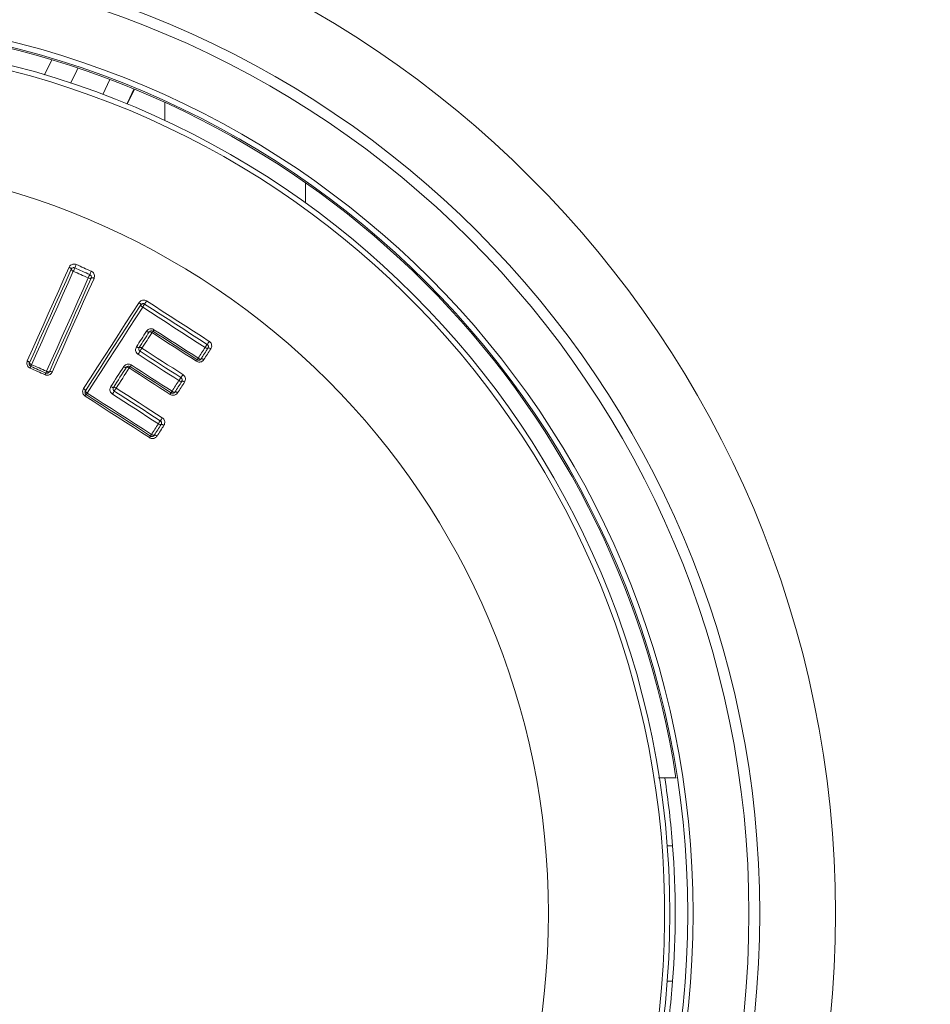
# Model space of a CAD drawing. Units: millimetres. Extents: x -783 to 1174, y -1208 to 1301.
# Drawn here: x 155 to 189, y 590 to 626 of the extents above; entities that cross this region are included whole.
import ezdxf

# ---------------------------------------------------------------- set-up
doc = ezdxf.new("R2010")
doc.units = ezdxf.units.MM

msp = doc.modelspace()

# ---------------------------------------------------------------- linework, layer by layer
at = {"color": 7, "linetype": 'Continuous', "lineweight": 0}
for p, q in [((158.375, 624.12), (158.112, 623.569)), ((165.595, 620.308), (165.595, 619.563)), ((178.847, 598.345), (179.262, 598.345)), ((179.138, 595.845), (178.939, 595.845)), ((178.939, 590.845), (179.138, 590.845))]:
    msp.add_line(p, q, dxfattribs=at)
at = {"color": 8, "linetype": 'Continuous', "lineweight": 0}
msp.add_line((160.395, 622.609), (160.395, 623.279), dxfattribs=at)
at = {"color": 7, "linetype": 'Continuous', "lineweight": 0, "flags": 128}
for points in [[(155.951, 624.296), (155.966, 624.322), (156.232, 624.846)], [(156.922, 623.99), (157.114, 624.372), (157.193, 624.541)], [(155.324, 613.736), (155.519, 614.172), (155.713, 614.607), (155.907, 615.041), (156.1, 615.473), (156.293, 615.905), (156.485, 616.336), (156.677, 616.765), (156.868, 617.193)], [(156.946, 617.119), (156.755, 616.692), (156.563, 616.263), (156.371, 615.833), (156.179, 615.402), (155.986, 614.97), (155.792, 614.537), (155.598, 614.102), (155.404, 613.667)], [(157.023, 617.045), (156.832, 616.618), (156.641, 616.19), (156.449, 615.761), (156.257, 615.33), (156.064, 614.899), (155.871, 614.466), (155.677, 614.033), (155.483, 613.598)], [(156.946, 617.119), (156.947, 617.127), (156.944, 617.135), (156.938, 617.145), (156.929, 617.155), (156.917, 617.165), (156.902, 617.175), (156.886, 617.185), (156.868, 617.193)], [(156.946, 617.119), (156.945, 617.112), (156.947, 617.104), (156.953, 617.094), (156.962, 617.084), (156.974, 617.074), (156.989, 617.064), (157.005, 617.054), (157.023, 617.045)], [(157.573, 616.8), (157.505, 616.83), (157.436, 616.861), (157.367, 616.892), (157.298, 616.922), (157.229, 616.953), (157.16, 616.984), (157.091, 617.015), (157.023, 617.045)], [(157.629, 616.924), (157.56, 616.954), (157.491, 616.985), (157.422, 617.016), (157.354, 617.047), (157.285, 617.078), (157.216, 617.108), (157.147, 617.139), (157.078, 617.17)], [(157.133, 617.295), (157.202, 617.264), (157.271, 617.233), (157.34, 617.202), (157.409, 617.171), (157.478, 617.14), (157.547, 617.11), (157.616, 617.079), (157.685, 617.048)], [(156.034, 613.352), (156.228, 613.787), (156.422, 614.22), (156.615, 614.653), (156.807, 615.084), (157, 615.515), (157.191, 615.944), (157.383, 616.372), (157.573, 616.8)], [(156.138, 613.339), (156.332, 613.775), (156.526, 614.209), (156.72, 614.642), (156.913, 615.074), (157.105, 615.505), (157.297, 615.935), (157.489, 616.364), (157.68, 616.792)], [(157.787, 616.783), (157.595, 616.355), (157.404, 615.926), (157.211, 615.495), (157.018, 615.063), (156.825, 614.631), (156.631, 614.197), (156.437, 613.762), (156.243, 613.326)], [(157.573, 616.8), (157.592, 616.792), (157.61, 616.786), (157.627, 616.782), (157.643, 616.78), (157.656, 616.78), (157.667, 616.782), (157.675, 616.786), (157.68, 616.792)], [(157.787, 616.783), (157.768, 616.791), (157.75, 616.797), (157.733, 616.801), (157.717, 616.803), (157.704, 616.803), (157.693, 616.801), (157.685, 616.797), (157.68, 616.792)], [(157.4, 612.714), (157.658, 613.115), (157.916, 613.514), (158.173, 613.912), (158.43, 614.31), (158.685, 614.706), (158.941, 615.102), (159.195, 615.496), (159.449, 615.89)], [(159.516, 615.804), (159.518, 615.811), (159.517, 615.82), (159.512, 615.831), (159.504, 615.842), (159.494, 615.854), (159.481, 615.867), (159.466, 615.879), (159.449, 615.89)], [(159.726, 615.95), (160.015, 615.763), (160.304, 615.577), (160.593, 615.39), (160.882, 615.204), (161.171, 615.018), (161.46, 614.831), (161.749, 614.645), (162.038, 614.458)], [(159.516, 615.804), (159.262, 615.411), (159.008, 615.017), (158.753, 614.623), (158.497, 614.227), (158.241, 613.83), (157.984, 613.432), (157.727, 613.033), (157.469, 612.633)], [(159.582, 615.719), (159.328, 615.326), (159.074, 614.933), (158.82, 614.539), (158.565, 614.143), (158.309, 613.747), (158.053, 613.35), (157.795, 612.951), (157.538, 612.552)], [(159.516, 615.804), (159.513, 615.797), (159.515, 615.788), (159.519, 615.778), (159.527, 615.766), (159.537, 615.754), (159.55, 615.742), (159.565, 615.73), (159.582, 615.719)], [(161.887, 614.232), (161.599, 614.418), (161.31, 614.603), (161.022, 614.789), (160.734, 614.975), (160.446, 615.161), (160.158, 615.347), (159.87, 615.533), (159.582, 615.719)], [(161.962, 614.345), (161.674, 614.531), (161.385, 614.717), (161.096, 614.903), (160.808, 615.09), (160.519, 615.276), (160.231, 615.462), (159.942, 615.648), (159.654, 615.834)], [(159.353, 614.257), (159.399, 614.329), (159.446, 614.401), (159.492, 614.472), (159.538, 614.544), (159.584, 614.615), (159.63, 614.687), (159.676, 614.758), (159.722, 614.829)], [(159.455, 614.232), (159.501, 614.304), (159.547, 614.376), (159.594, 614.448), (159.64, 614.519), (159.686, 614.591), (159.732, 614.662), (159.778, 614.734), (159.825, 614.805)], [(159.722, 614.829), (159.739, 614.82), (159.756, 614.811), (159.772, 614.805), (159.787, 614.8), (159.8, 614.798), (159.811, 614.798), (159.819, 614.8), (159.825, 614.805)], [(159.825, 614.805), (159.83, 614.81), (159.838, 614.812), (159.849, 614.812), (159.862, 614.81), (159.877, 614.806), (159.893, 614.799), (159.91, 614.791), (159.927, 614.781)], [(159.963, 614.835), (160.167, 614.703), (160.371, 614.571), (160.576, 614.44), (160.78, 614.308), (160.985, 614.176), (161.189, 614.044), (161.393, 613.912), (161.598, 613.781)], [(159.998, 614.889), (160.202, 614.757), (160.407, 614.626), (160.611, 614.494), (160.815, 614.362), (161.019, 614.231), (161.223, 614.099), (161.427, 613.968), (161.631, 613.836)], [(159.927, 614.781), (159.881, 614.709), (159.834, 614.638), (159.788, 614.566), (159.742, 614.494), (159.696, 614.423), (159.649, 614.351), (159.603, 614.279), (159.557, 614.207)], [(161.564, 613.725), (161.359, 613.857), (161.155, 613.989), (160.95, 614.121), (160.746, 614.253), (160.541, 614.385), (160.336, 614.517), (160.132, 614.649), (159.927, 614.781)], [(159.353, 614.257), (159.37, 614.248), (159.386, 614.239), (159.403, 614.233), (159.417, 614.228), (159.431, 614.226), (159.441, 614.226), (159.45, 614.228), (159.455, 614.232)], [(159.455, 614.232), (159.46, 614.237), (159.468, 614.239), (159.479, 614.239), (159.492, 614.237), (159.507, 614.232), (159.523, 614.226), (159.54, 614.217), (159.557, 614.207)], [(160.994, 613.121), (160.805, 613.243), (160.616, 613.364), (160.428, 613.486), (160.239, 613.608), (160.051, 613.729), (159.862, 613.851), (159.673, 613.973), (159.485, 614.094)], [(159.557, 614.207), (159.746, 614.085), (159.934, 613.964), (160.123, 613.842), (160.312, 613.72), (160.501, 613.598), (160.69, 613.476), (160.879, 613.355), (161.068, 613.233)], [(161.631, 613.836), (161.663, 613.885), (161.695, 613.935), (161.727, 613.984), (161.759, 614.034), (161.791, 614.083), (161.823, 614.133), (161.855, 614.182), (161.887, 614.232)], [(161.736, 613.81), (161.768, 613.86), (161.8, 613.91), (161.832, 613.959), (161.864, 614.009), (161.896, 614.058), (161.928, 614.108), (161.96, 614.157), (161.992, 614.207)], [(162.097, 614.181), (162.065, 614.132), (162.033, 614.082), (162.001, 614.033), (161.969, 613.983), (161.937, 613.933), (161.905, 613.884), (161.873, 613.834), (161.841, 613.785)], [(161.887, 614.232), (161.904, 614.221), (161.921, 614.213), (161.937, 614.206), (161.953, 614.201), (161.966, 614.199), (161.978, 614.199), (161.986, 614.202), (161.992, 614.207)], [(161.992, 614.207), (161.997, 614.212), (162.006, 614.214), (162.017, 614.214), (162.031, 614.212), (162.047, 614.207), (162.063, 614.201), (162.08, 614.192), (162.097, 614.181)], [(155.404, 613.667), (155.404, 613.673), (155.402, 613.681), (155.395, 613.69), (155.386, 613.699), (155.373, 613.709), (155.359, 613.719), (155.342, 613.728), (155.324, 613.736)], [(160.92, 613.009), (160.731, 613.131), (160.543, 613.252), (160.355, 613.374), (160.166, 613.495), (159.978, 613.617), (159.789, 613.738), (159.601, 613.86), (159.413, 613.981)], [(161.631, 613.836), (161.648, 613.826), (161.665, 613.817), (161.681, 613.81), (161.697, 613.805), (161.71, 613.803), (161.722, 613.803), (161.73, 613.806), (161.736, 613.81)], [(161.736, 613.81), (161.741, 613.815), (161.75, 613.818), (161.761, 613.818), (161.775, 613.815), (161.79, 613.81), (161.807, 613.804), (161.824, 613.795), (161.841, 613.785)], [(155.404, 613.667), (155.403, 613.661), (155.406, 613.653), (155.412, 613.645), (155.422, 613.635), (155.434, 613.625), (155.449, 613.616), (155.465, 613.606), (155.483, 613.598)], [(155.978, 613.225), (155.909, 613.256), (155.84, 613.287), (155.771, 613.318), (155.702, 613.348), (155.633, 613.379), (155.564, 613.41), (155.495, 613.441), (155.426, 613.472)], [(155.454, 613.535), (155.523, 613.504), (155.592, 613.473), (155.661, 613.443), (155.73, 613.412), (155.799, 613.381), (155.868, 613.35), (155.937, 613.32), (156.006, 613.289)], [(155.483, 613.598), (155.552, 613.567), (155.621, 613.537), (155.689, 613.506), (155.758, 613.475), (155.827, 613.444), (155.896, 613.414), (155.965, 613.383), (156.034, 613.352)], [(156.034, 613.352), (156.052, 613.345), (156.07, 613.339), (156.087, 613.334), (156.102, 613.331), (156.116, 613.331), (156.126, 613.332), (156.134, 613.335), (156.138, 613.339)], [(156.243, 613.326), (156.224, 613.334), (156.207, 613.34), (156.189, 613.344), (156.174, 613.347), (156.161, 613.348), (156.15, 613.347), (156.142, 613.344), (156.138, 613.339)], [(158.405, 612.788), (158.465, 612.881), (158.525, 612.973), (158.584, 613.066), (158.644, 613.158), (158.704, 613.251), (158.763, 613.343), (158.823, 613.435), (158.883, 613.528)], [(158.505, 612.761), (158.565, 612.854), (158.625, 612.947), (158.685, 613.039), (158.745, 613.132), (158.804, 613.224), (158.864, 613.317), (158.924, 613.409), (158.984, 613.502)], [(159.085, 613.476), (159.025, 613.383), (158.965, 613.29), (158.905, 613.198), (158.846, 613.105), (158.786, 613.012), (158.726, 612.92), (158.666, 612.827), (158.606, 612.734)], [(158.984, 613.502), (158.979, 613.497), (158.971, 613.495), (158.96, 613.496), (158.947, 613.498), (158.932, 613.503), (158.916, 613.509), (158.899, 613.518), (158.883, 613.528)], [(159.085, 613.476), (159.068, 613.486), (159.051, 613.494), (159.035, 613.501), (159.021, 613.506), (159.008, 613.508), (158.997, 613.508), (158.989, 613.506), (158.984, 613.502)], [(160.596, 612.501), (160.407, 612.623), (160.218, 612.745), (160.029, 612.866), (159.84, 612.988), (159.652, 613.11), (159.463, 613.232), (159.274, 613.354), (159.085, 613.476)], [(159.122, 613.532), (159.31, 613.41), (159.499, 613.288), (159.688, 613.167), (159.876, 613.045), (160.065, 612.923), (160.254, 612.802), (160.442, 612.68), (160.631, 612.558)], [(159.159, 613.587), (159.347, 613.466), (159.535, 613.344), (159.724, 613.223), (159.912, 613.101), (160.101, 612.98), (160.289, 612.858), (160.477, 612.737), (160.666, 612.615)], [(160.666, 612.615), (160.697, 612.665), (160.729, 612.714), (160.761, 612.763), (160.793, 612.813), (160.824, 612.862), (160.856, 612.911), (160.888, 612.96), (160.92, 613.009)], [(160.769, 612.588), (160.801, 612.638), (160.833, 612.687), (160.865, 612.736), (160.896, 612.786), (160.928, 612.835), (160.96, 612.884), (160.992, 612.933), (161.024, 612.983)], [(160.92, 613.009), (160.937, 612.999), (160.954, 612.99), (160.97, 612.984), (160.985, 612.979), (160.999, 612.976), (161.01, 612.976), (161.018, 612.978), (161.024, 612.983)], [(161.128, 612.956), (161.111, 612.966), (161.094, 612.975), (161.077, 612.982), (161.062, 612.987), (161.048, 612.989), (161.037, 612.99), (161.029, 612.987), (161.024, 612.983)], [(157.469, 612.633), (157.471, 612.639), (157.469, 612.647), (157.464, 612.657), (157.456, 612.668), (157.445, 612.679), (157.431, 612.691), (157.416, 612.703), (157.4, 612.714)], [(157.469, 612.633), (157.467, 612.627), (157.469, 612.619), (157.474, 612.609), (157.482, 612.598), (157.493, 612.587), (157.506, 612.575), (157.521, 612.563), (157.538, 612.552)], [(158.505, 612.761), (158.5, 612.757), (158.492, 612.755), (158.482, 612.755), (158.469, 612.758), (158.454, 612.763), (158.438, 612.77), (158.422, 612.778), (158.405, 612.788)], [(158.606, 612.734), (158.589, 612.744), (158.572, 612.752), (158.556, 612.759), (158.542, 612.764), (158.529, 612.767), (158.518, 612.767), (158.51, 612.765), (158.505, 612.761)], [(160.233, 611.527), (160.021, 611.664), (159.809, 611.801), (159.597, 611.938), (159.384, 612.075), (159.172, 612.212), (158.96, 612.349), (158.747, 612.486), (158.535, 612.623)], [(158.606, 612.734), (158.818, 612.597), (159.031, 612.459), (159.244, 612.322), (159.456, 612.185), (159.669, 612.048), (159.881, 611.911), (160.094, 611.774), (160.307, 611.636)], [(160.666, 612.615), (160.683, 612.605), (160.7, 612.596), (160.716, 612.589), (160.731, 612.585), (160.745, 612.582), (160.756, 612.582), (160.764, 612.584), (160.769, 612.588)], [(161.128, 612.956), (161.096, 612.907), (161.064, 612.857), (161.032, 612.808), (161, 612.758), (160.969, 612.709), (160.937, 612.66), (160.905, 612.61), (160.873, 612.561)], [(159.835, 610.905), (159.538, 611.096), (159.241, 611.288), (158.944, 611.479), (158.647, 611.671), (158.35, 611.863), (158.053, 612.054), (157.756, 612.246), (157.459, 612.437)], [(157.499, 612.495), (157.795, 612.304), (158.092, 612.112), (158.388, 611.921), (158.685, 611.73), (158.981, 611.538), (159.278, 611.347), (159.574, 611.156), (159.871, 610.964)], [(157.538, 612.552), (157.834, 612.361), (158.13, 612.17), (158.426, 611.979), (158.722, 611.788), (159.018, 611.597), (159.314, 611.406), (159.61, 611.215), (159.906, 611.024)], [(160.16, 611.418), (159.948, 611.554), (159.736, 611.691), (159.524, 611.828), (159.312, 611.965), (159.1, 612.102), (158.888, 612.238), (158.676, 612.375), (158.464, 612.512)], [(160.873, 612.561), (160.856, 612.571), (160.839, 612.58), (160.823, 612.587), (160.807, 612.592), (160.794, 612.595), (160.783, 612.595), (160.774, 612.593), (160.769, 612.588)], [(159.906, 611.024), (159.938, 611.073), (159.97, 611.122), (160.002, 611.171), (160.033, 611.221), (160.065, 611.27), (160.097, 611.319), (160.129, 611.368), (160.16, 611.418)], [(160.009, 610.994), (160.041, 611.043), (160.073, 611.093), (160.104, 611.142), (160.136, 611.191), (160.168, 611.241), (160.2, 611.29), (160.231, 611.339), (160.263, 611.389)], [(160.366, 611.36), (160.334, 611.31), (160.303, 611.261), (160.271, 611.212), (160.239, 611.162), (160.207, 611.113), (160.175, 611.063), (160.143, 611.014), (160.112, 610.964)], [(160.263, 611.389), (160.258, 611.384), (160.25, 611.383), (160.239, 611.383), (160.226, 611.386), (160.211, 611.391), (160.194, 611.398), (160.177, 611.407), (160.16, 611.418)], [(160.366, 611.36), (160.349, 611.37), (160.332, 611.379), (160.316, 611.386), (160.301, 611.391), (160.287, 611.394), (160.276, 611.395), (160.268, 611.393), (160.263, 611.389)], [(160.009, 610.994), (160.004, 610.99), (159.996, 610.988), (159.985, 610.989), (159.972, 610.992), (159.957, 610.997), (159.94, 611.004), (159.923, 611.013), (159.906, 611.024)], [(160.112, 610.964), (160.095, 610.975), (160.078, 610.984), (160.061, 610.991), (160.046, 610.996), (160.033, 610.999), (160.022, 611), (160.014, 610.998), (160.009, 610.994)]]:
    msp.add_lwpolyline(points, dxfattribs=at)
at = {"color": 8, "linetype": 'Continuous', "lineweight": 0, "flags": 128}
for points in [[(159.002, 623.219), (159.112, 623.445), (159.262, 623.77)], [(159.275, 623.764), (159.125, 623.438), (159.015, 623.214)]]:
    msp.add_lwpolyline(points, dxfattribs=at)
at = {"color": 7, "linetype": 'Continuous', "lineweight": 0}
for radius in [97.25, 95.001, 38.401, 35.609, 35.209, 33.148, 32.948, 32.291, 27.812]:
    msp.add_circle((146.745, 593.345), radius, dxfattribs=at)
for centre, radius, start, end in [((146.745, 593.345), 32.899, 8.7416, 81.2584), ((146.745, 593.345), 32.099, 271.8225, 268.1775), ((148.529, 620.883), 9.32, 335.6836, 336.5204), ((164.663, 613.884), 8.266, 155.6338, 156.5791), ((150.895, 620.032), 7.417, 335.2233, 336.2768), ((164.848, 613.598), 7.948, 155.2637, 156.2453), ((161.23, 614.928), 1.818, 145.8227, 150.12), ((158.028, 616.771), 1.876, 325.8856, 330.0411), ((159.909, 614.751), 0.1, 57.1774, 147.1546), ((161.31, 613.905), 1.637, 145.3807, 147.6547), ((158.658, 615.737), 1.586, 325.3361, 327.6708), ((160.524, 615.384), 1.775, 324.1447, 328.5453), ((155.568, 616.51), 4.601, 326.666, 328.3328), ((159.539, 614.178), 0.1, 147.1546, 237.1822), ((163.358, 611.707), 4.551, 146.664, 148.3529), ((163.389, 613.313), 1.761, 144.132, 148.5595), ((161.009, 614.097), 0.669, 326.1344, 331.7067), ((162.185, 613.464), 0.667, 146.1414, 151.6998), ((159.238, 611.782), 4.17, 155.136, 156.09), ((152.154, 615.068), 3.639, 335.0861, 336.175), ((158.669, 612.158), 2.893, 155.6296, 156.9985), ((159.068, 613.448), 0.1, 57.1822, 147.1436), ((160.713, 612.439), 1.93, 145.5336, 147.5257), ((157.63, 614.558), 1.811, 325.486, 327.5996), ((153.172, 614.494), 3.079, 335.6675, 336.9597), ((162.602, 611.974), 1.976, 144.4949, 148.3789), ((159.427, 614.241), 1.926, 324.44, 328.4301), ((154.662, 615.012), 4.551, 326.6769, 328.3319), ((158.589, 612.707), 0.1, 147.1436, 237.1672), ((162.25, 610.334), 4.364, 146.6346, 148.3634), ((161.296, 612.193), 0.759, 146.1516, 151.1942), ((158.133, 612.018), 0.794, 143.0946, 148.1185), ((156.886, 612.956), 0.766, 323.0228, 328.2027), ((159.964, 612.925), 0.761, 326.1467, 331.2043), ((161.538, 610.577), 1.613, 143.9339, 148.6033), ((158.914, 612.487), 1.632, 323.9679, 328.5942), ((159.252, 611.297), 0.702, 326.0173, 331.6943), ((160.489, 610.631), 0.702, 146.0505, 151.7063), ((146.745, 593.345), 32.489, 4.4132, 8.853), ((146.745, 593.345), 32.489, 355.5868, 4.4132), ((146.745, 593.345), 32.489, 351.147, 355.5868)]:
    msp.add_arc(centre, radius, start, end, dxfattribs=at)
for points, knots in [([(156.868, 617.193), (156.878, 617.21), (156.898, 617.246), (156.947, 617.287), (157.007, 617.31), (157.072, 617.315), (157.113, 617.301), (157.133, 617.295)], [0, 0, 0, 0, 0.190114, 0.40489, 0.606838, 0.80332, 1, 1, 1, 1]), ([(157.078, 617.17), (157.067, 617.173), (157.047, 617.18), (157.014, 617.178), (156.984, 617.166), (156.96, 617.145), (156.95, 617.128), (156.946, 617.119)], [0, 0, 0, 0, 0.180556, 0.367751, 0.570446, 0.796074, 1, 1, 1, 1]), ([(157.685, 617.048), (157.694, 617.043), (157.724, 617.029), (157.767, 616.988), (157.799, 616.925), (157.809, 616.852), (157.794, 616.806), (157.787, 616.783)], [0, 0, 0, 0, 0.094074, 0.304362, 0.530379, 0.765369, 1, 1, 1, 1]), ([(157.68, 616.792), (157.684, 616.803), (157.691, 616.825), (157.687, 616.861), (157.671, 616.891), (157.654, 616.909), (157.64, 616.918), (157.634, 616.921), (157.629, 616.924)], [0, 0, 0, 0, 0.251478, 0.495421, 0.717466, 0.876626, 0.914051, 1, 1, 1, 1]), ([(159.449, 615.89), (159.461, 615.905), (159.486, 615.938), (159.541, 615.97), (159.604, 615.984), (159.669, 615.979), (159.707, 615.96), (159.726, 615.95)], [0, 0, 0, 0, 0.193179, 0.406509, 0.607462, 0.803666, 1, 1, 1, 1]), ([(159.654, 615.834), (159.644, 615.839), (159.625, 615.849), (159.592, 615.851), (159.561, 615.844), (159.534, 615.828), (159.521, 615.812), (159.516, 615.804)], [0, 0, 0, 0, 0.1806075, 0.3671392, 0.5682669, 0.7919567, 1, 1, 1, 1]), ([(159.722, 614.829), (159.734, 614.844), (159.759, 614.877), (159.813, 614.909), (159.876, 614.924), (159.941, 614.918), (159.979, 614.899), (159.998, 614.889)], [0, 0, 0, 0, 0.188096, 0.40259, 0.605026, 0.80245, 1, 1, 1, 1]), ([(162.038, 614.458), (162.046, 614.452), (162.073, 614.433), (162.109, 614.386), (162.131, 614.319), (162.13, 614.245), (162.108, 614.203), (162.097, 614.181)], [0, 0, 0, 0, 0.097956, 0.307022, 0.531687, 0.765982, 1, 1, 1, 1]), ([(159.413, 613.981), (159.404, 613.987), (159.377, 614.007), (159.341, 614.053), (159.319, 614.121), (159.321, 614.194), (159.342, 614.236), (159.353, 614.257)], [0, 0, 0, 0, 0.097069, 0.309136, 0.534653, 0.767507, 1, 1, 1, 1]), ([(161.992, 614.207), (161.997, 614.217), (162.008, 614.238), (162.009, 614.274), (161.999, 614.306), (161.984, 614.326), (161.972, 614.338), (161.966, 614.342), (161.962, 614.345)], [0, 0, 0, 0, 0.25124, 0.494398, 0.714824, 0.872939, 0.910241, 1, 1, 1, 1]), ([(155.426, 613.472), (155.415, 613.477), (155.385, 613.492), (155.343, 613.534), (155.311, 613.597), (155.302, 613.669), (155.317, 613.714), (155.324, 613.736)], [0, 0, 0, 0, 0.106114, 0.31879, 0.542078, 0.771206, 1, 1, 1, 1]), ([(161.841, 613.785), (161.83, 613.77), (161.805, 613.738), (161.751, 613.705), (161.687, 613.69), (161.622, 613.695), (161.583, 613.715), (161.564, 613.725)], [0, 0, 0, 0, 0.182015, 0.399265, 0.603605, 0.801698, 1, 1, 1, 1]), ([(161.598, 613.781), (161.607, 613.776), (161.627, 613.765), (161.66, 613.763), (161.691, 613.771), (161.718, 613.787), (161.73, 613.803), (161.736, 613.81)], [0, 0, 0, 0, 0.182385, 0.372162, 0.578098, 0.80605, 1, 1, 1, 1]), ([(155.404, 613.667), (155.4, 613.656), (155.393, 613.634), (155.397, 613.598), (155.412, 613.567), (155.434, 613.545), (155.449, 613.538), (155.454, 613.535)], [0, 0, 0, 0, 0.24135, 0.477514, 0.698761, 0.900785, 1, 1, 1, 1]), ([(156.006, 613.289), (156.016, 613.285), (156.037, 613.278), (156.071, 613.281), (156.101, 613.294), (156.124, 613.314), (156.134, 613.331), (156.138, 613.339)], [0, 0, 0, 0, 0.189335, 0.384156, 0.591434, 0.815784, 1, 1, 1, 1]), ([(158.883, 613.528), (158.894, 613.542), (158.918, 613.575), (158.972, 613.607), (159.036, 613.622), (159.101, 613.617), (159.139, 613.597), (159.159, 613.587)], [0, 0, 0, 0, 0.181967, 0.396667, 0.600718, 0.800293, 1, 1, 1, 1]), ([(156.243, 613.326), (156.234, 613.311), (156.215, 613.276), (156.167, 613.235), (156.106, 613.21), (156.04, 613.204), (155.999, 613.218), (155.978, 613.225)], [0, 0, 0, 0, 0.174479, 0.39024, 0.596348, 0.798091, 1, 1, 1, 1]), ([(161.024, 612.983), (161.029, 612.993), (161.039, 613.014), (161.041, 613.05), (161.03, 613.084), (161.012, 613.108), (160.998, 613.118), (160.994, 613.121)], [0, 0, 0, 0, 0.247106, 0.486958, 0.707277, 0.904572, 1, 1, 1, 1]), ([(161.068, 613.233), (161.077, 613.226), (161.104, 613.207), (161.14, 613.16), (161.162, 613.092), (161.16, 613.019), (161.138, 612.977), (161.128, 612.956)], [0, 0, 0, 0, 0.102952, 0.312916, 0.536692, 0.768358, 1, 1, 1, 1]), ([(157.459, 612.437), (157.45, 612.444), (157.423, 612.464), (157.387, 612.511), (157.365, 612.579), (157.368, 612.651), (157.389, 612.693), (157.4, 612.714)], [0, 0, 0, 0, 0.103635, 0.317299, 0.541649, 0.770888, 1, 1, 1, 1]), ([(157.469, 612.633), (157.464, 612.623), (157.453, 612.602), (157.452, 612.566), (157.462, 612.532), (157.48, 612.508), (157.494, 612.498), (157.499, 612.495)], [0, 0, 0, 0, 0.241038, 0.4774548, 0.6999528, 0.9033744, 1, 1, 1, 1]), ([(158.464, 612.512), (158.455, 612.518), (158.428, 612.538), (158.392, 612.585), (158.371, 612.653), (158.373, 612.725), (158.394, 612.767), (158.405, 612.788)], [0, 0, 0, 0, 0.103456, 0.316016, 0.540175, 0.770083, 1, 1, 1, 1]), ([(160.873, 612.561), (160.862, 612.546), (160.837, 612.514), (160.784, 612.481), (160.72, 612.466), (160.654, 612.471), (160.615, 612.491), (160.596, 612.501)], [0, 0, 0, 0, 0.177425, 0.394312, 0.599817, 0.799794, 1, 1, 1, 1]), ([(160.631, 612.558), (160.641, 612.553), (160.66, 612.543), (160.694, 612.541), (160.725, 612.549), (160.752, 612.565), (160.764, 612.581), (160.769, 612.588)], [0, 0, 0, 0, 0.185733, 0.378192, 0.585251, 0.811699, 1, 1, 1, 1]), ([(160.263, 611.389), (160.269, 611.399), (160.279, 611.42), (160.28, 611.455), (160.27, 611.489), (160.252, 611.513), (160.238, 611.523), (160.233, 611.527)], [0, 0, 0, 0, 0.242793, 0.478626, 0.697962, 0.897638, 1, 1, 1, 1]), ([(160.307, 611.636), (160.316, 611.63), (160.344, 611.609), (160.379, 611.562), (160.401, 611.495), (160.398, 611.422), (160.377, 611.38), (160.366, 611.36)], [0, 0, 0, 0, 0.109293, 0.319908, 0.542039, 0.771175, 1, 1, 1, 1]), ([(160.112, 610.964), (160.101, 610.95), (160.077, 610.919), (160.023, 610.886), (159.959, 610.87), (159.893, 610.874), (159.854, 610.895), (159.835, 610.905)], [0, 0, 0, 0, 0.171353, 0.388319, 0.595452, 0.797623, 1, 1, 1, 1]), ([(159.871, 610.964), (159.88, 610.959), (159.9, 610.949), (159.934, 610.947), (159.965, 610.955), (159.992, 610.971), (160.004, 610.987), (160.009, 610.994)], [0, 0, 0, 0, 0.189596, 0.385284, 0.593957, 0.819699, 1, 1, 1, 1]), ([(178.62, 598.345), (178.627, 598.345), (178.717, 598.345), (178.81, 598.345), (178.835, 598.345), (178.847, 598.345)], [0, 0, 0, 0, 0.03826, 0.552209, 1, 1, 1, 1])]:
    msp.add_open_spline(points, degree=3, knots=knots, dxfattribs=at)

doc.saveas('drawing.dxf')
